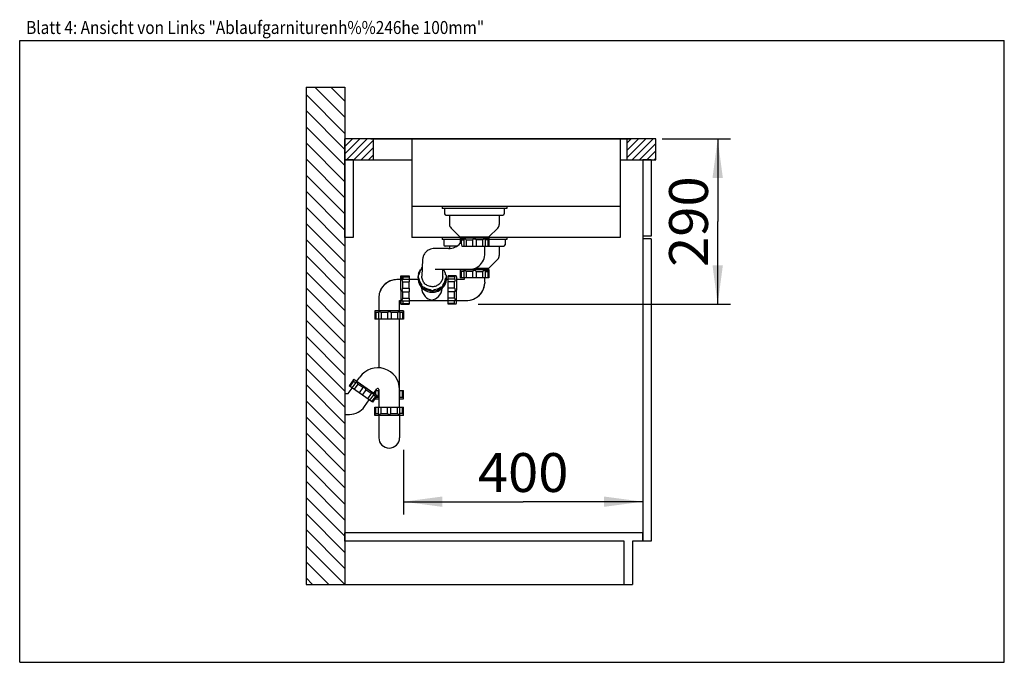
# Model space of a CAD drawing. Units: millimetres. Extents: x 0 to 38, y -82 to 25.
import ezdxf
from ezdxf.enums import TextEntityAlignment as Align

# ---------------------------------------------------------------- set-up
doc = ezdxf.new("R2010")
doc.units = ezdxf.units.MM
doc.header["$LTSCALE"] = 2.09
doc.layers.get('0').update_dxf_attribs({"linetype": 'CONTINUOUS'})
for name, color, linetype in [('ABLAUFGARNITUR', 7, 'CONTINUOUS'), ('ARBEITSPLATTE', 7, 'CONTINUOUS'), ('RUECKWAND', 7, 'CONTINUOUS'), ('SPUELE', 7, 'CONTINUOUS'), ('UNTERSCHRANK', 7, 'CONTINUOUS'), ('UNTERSCHRANK-TUERE', 7, 'CONTINUOUS')]:
    doc.layers.add(name, color=color, linetype=linetype)
doc.styles.get("Standard").update_dxf_attribs({"font": 'arial.ttf'})
doc.dimstyles.new('DIMSTYLE_1', dxfattribs={"dimtxt": 1.5, "dimasz": 1.5, "dimexe": 0.18, "dimexo": 0.0625, "dimgap": 0.09, "dimtad": 1, "dimlfac": 50, "dimdsep": 46, "dimtxsty": 'Standard', "dimblk": '_FILLED', "dimblk1": '_FILLED', "dimblk2": '_FILLED', "dimcen": 0.09, "dimclrt": 5, "dimadec": 0, "dimazin": 0, "dimtp": 0.8, "dimtm": 0.8, "dimtfac": 1, "dimtofl": 0, "dimtmove": 0, "dimatfit": 3, "dimldrblk": '_FILLED', "dimfxl": 0, "dimtolj": 1, "dimarcsym": 0})
doc.dimstyles.new('DIMSTYLE_2', dxfattribs={"dimtxt": 1.5, "dimasz": 1.5, "dimexe": 0.18, "dimexo": 0.0625, "dimgap": 0.09, "dimtad": 1, "dimdec": 0, "dimlfac": 50, "dimdsep": 46, "dimtxsty": 'Standard', "dimblk": '_FILLED', "dimblk1": '_FILLED', "dimblk2": '_FILLED', "dimcen": 0.09, "dimclrt": 5, "dimadec": 0, "dimazin": 0, "dimtp": 0.5, "dimtm": 0.5, "dimtfac": 1, "dimtdec": 0, "dimtofl": 0, "dimtmove": 0, "dimatfit": 3, "dimldrblk": '_FILLED', "dimfxl": 0, "dimtolj": 1, "dimarcsym": 0})

# ---------------------------------------------------------------- blocks, each defined once
blk = doc.blocks.new('_FILLED')
at = {"color": 0, "linetype": 'ByBlock'}
blk.add_solid([(0, 0), (-1, 0.133), (-1, -0.133)], dxfattribs=at)
blk = doc.blocks.new('*D1')
at = {"color": 2, "linetype": 'Continuous'}
for p, q in [((14.81, 8.2), (14.81, 5.7)), ((24.05, 6.6), (24.05, 5.7)), ((14.81, 6.2), (19.43, 6.2)), ((24.05, 6.2), (19.43, 6.2))]:
    blk.add_line(p, q, dxfattribs=at)
at = {"color": 2, "linetype": 'Continuous', "xscale": 1.5, "yscale": 1.5, "zscale": 1.5, "rotation": 180}
blk.add_blockref('_FILLED', (14.81, 6.2), dxfattribs=at)
at = {"color": 2, "linetype": 'Continuous', "xscale": 1.5, "yscale": 1.5, "zscale": 1.5}
blk.add_blockref('_FILLED', (24.05, 6.2), dxfattribs=at)
at = {"color": 5, "linetype": 'Continuous', "width": 1.00001}
blk.add_text('400', height=1.5, dxfattribs=at).set_placement((17.682, 6.575), (21.178, 6.575), align=Align.FIT)
blk = doc.blocks.new('*D2')
at = {"color": 2, "linetype": 'Continuous'}
for p, q in [((24.8, 20.2), (27.438, 20.2)), ((26.938, 20.2), (26.938, 17.01)), ((26.938, 13.82), (26.938, 17.01)), ((17.7, 13.82), (27.438, 13.82))]:
    blk.add_line(p, q, dxfattribs=at)
at = {"color": 2, "linetype": 'Continuous', "xscale": 1.5, "yscale": 1.5, "zscale": 1.5}
for p, rotation in [((26.938, 20.2), 90), ((26.938, 13.82), 270)]:
    blk.add_blockref('_FILLED', p, dxfattribs=dict(at, rotation=rotation))
at = {"color": 5, "linetype": 'Continuous', "width": 1.00001}
blk.add_text('290', height=1.5, rotation=90, dxfattribs=at).set_placement((26.563, 15.262), (26.563, 18.758), align=Align.FIT)

msp = doc.modelspace()

# ---------------------------------------------------------------- hatches: boundary and pattern name
at = {"linetype": 'Continuous'}
h = msp.add_hatch(dxfattribs=at)
h.set_pattern_fill('B', color=2, scale=0.439817, angle=135, style=0, pattern_type=0)
h.set_pattern_definition([(135, (0, 0), (-0.3109976, -0.3109976), [])])
edge = h.paths.add_edge_path()
edge.add_line((12.55, 22.2), (12.55, 3))
edge.add_line((11.05, 3), (12.55, 3))
edge.add_line((11.05, 22.2), (11.05, 3))
edge.add_line((11.05, 22.2), (12.55, 22.2))
h = msp.add_hatch(dxfattribs=at)
h.set_pattern_fill('DEFAULT__1', color=2, scale=0.2, angle=45, style=0, pattern_type=0)
h.set_pattern_definition([(45, (0, 0), (-0.1414214, 0.1414214), [])])
edge = h.paths.add_edge_path()
edge.add_line((24.55, 20.2), (23.45, 20.2))
edge.add_line((24.55, 19.4), (24.55, 20.2))
edge.add_line((24.55, 19.4), (23.45, 19.4))
edge.add_line((23.45, 19.4), (23.45, 20.2))
edge = h.paths.add_edge_path()
edge.add_line((13.65, 20.2), (12.55, 20.2))
edge.add_line((13.65, 19.4), (13.65, 20.2))
edge.add_line((13.65, 19.4), (12.55, 19.4))
edge.add_line((12.55, 19.4), (12.55, 20.2))

# ---------------------------------------------------------------- linework, layer by layer
at = {"color": 7, "linetype": 'Continuous'}
for p, q in [((0, 0), (0, 24)), ((0, 24), (38, 24)), ((38, 0), (38, 24)), ((0, 0), (38, 0))]:
    msp.add_line(p, q, dxfattribs=at)
at = {"layer": 'ABLAUFGARNITUR', "color": 7, "linetype": 'Continuous'}
for p, q in [((16.4, 17.52), (16.4, 17.31)), ((18.7, 17.52), (18.7, 17.31)), ((16.45, 17.26), (18.64995, 17.26)), ((16.59, 17.26), (16.59, 16.90284)), ((18.51, 17.26), (18.51, 16.90284)), ((16.64858, 16.76142), (16.99, 16.42)), ((18.45142, 16.76142), (18.11, 16.42)), ((16.99004, 16.42), (18.10996, 16.42)), ((17, 16.38), (17, 16.17301)), ((17.16109, 16.34), (17, 16.34)), ((17.00004, 16.38), (18.09996, 16.38)), ((18.1, 16.34), (17.93891, 16.34)), ((17.95, 16.38), (17.95, 16.42)), ((18.1, 16.38), (18.1, 16.06)), ((16.55003, 15.97), (15.99123, 15.97)), ((16.37, 16.32), (16.37, 16.11)), ((16.86507, 16.06), (16.42, 16.06)), ((16.59, 16.06), (16.59, 15.9717)), ((17.03473, 16.31), (17.03473, 16.18698)), ((17.03473, 16.31), (17.13615, 16.31)), ((17.06777, 16.06), (18.68, 16.06)), ((17.13534, 16.31716), (17.13534, 16.06)), ((17.23515, 16.31), (17.23515, 16.06)), ((17.23515, 16.31), (17.48, 16.31)), ((17.48, 16.31), (17.48, 16.06)), ((17.62, 16.31), (17.62, 16.06)), ((17.86485, 16.31), (17.62, 16.31)), ((17.86485, 16.31), (17.86485, 16.06)), ((17.95, 15.76999), (17.95, 16.06)), ((18.06527, 16.31), (17.96385, 16.31)), ((17.96466, 16.31716), (17.96466, 16.06)), ((18.06527, 16.31), (18.06527, 16.06)), ((18.51, 16.06), (18.51, 15.70284)), ((18.73, 16.32), (18.73, 16.11)), ((15.50943, 15.21247), (15.51014, 15.19726)), ((15.54879, 15.54385), (15.52477, 14.90417)), ((17.58725, 15.22), (18.10996, 15.22)), ((17.95, 15.16), (17.95, 15.22)), ((18.45142, 15.56142), (18.11, 15.22)), ((14.70999, 14.92), (15.02998, 14.92)), ((14.75002, 14.91998), (14.74998, 14.92)), ((14.78054, 14.88527), (15.03053, 14.88527)), ((15.3724, 14.8347), (15.37234, 14.83148)), ((15.3724, 14.83486), (15.37457, 14.89246)), ((15.40742, 14.76916), (15.40935, 14.82066)), ((15.5245, 14.88916), (15.52481, 14.90417)), ((16.03245, 15.17), (17.35001, 15.17)), ((16.32421, 14.87416), (16.33532, 15.17)), ((16.43792, 14.76916), (16.43986, 14.82066)), ((16.47225, 14.82826), (16.47441, 14.88586)), ((16.85002, 14.92), (16.53003, 14.92)), ((16.78058, 14.88527), (16.53059, 14.88527)), ((16.80999, 14.91998), (16.81002, 14.92)), ((17, 15.16), (17, 14.84)), ((17.00004, 15.16), (18.09996, 15.16)), ((18.09996, 14.84), (17.00004, 14.84)), ((17.03473, 15.09), (17.03473, 14.84)), ((17.13615, 15.09), (17.03473, 15.09)), ((17.13534, 15.09716), (17.13534, 14.84)), ((17.15, 15.17), (17.15, 15.16)), ((17.15, 14.84), (17.15, 14.76999)), ((17.23515, 15.09), (17.23515, 14.84)), ((17.48, 15.09), (17.23515, 15.09)), ((17.48, 15.09), (17.48, 14.84)), ((17.62, 15.09), (17.62, 14.84)), ((17.62, 15.09), (17.86485, 15.09)), ((17.86485, 15.09), (17.86485, 14.84)), ((18.1, 15.12), (17.93891, 15.12)), ((17.95, 14.66999), (17.95, 14.84)), ((17.96385, 15.09), (18.06527, 15.09)), ((17.96466, 15.09716), (17.96466, 14.84)), ((18.06527, 15.09), (18.06527, 14.84)), ((18.1, 15.16), (18.1, 14.84)), ((14.712, 14.77), (14.55999, 14.77)), ((14.77541, 14.78466), (15.03256, 14.78466)), ((14.78325, 14.68485), (15.03325, 14.68485)), ((14.78406, 14.44), (15.03405, 14.44)), ((15.37542, 14.77), (15.03294, 14.77)), ((15.50839, 14.46735), (15.50811, 14.45241)), ((15.50845, 14.46951), (15.50837, 14.46735)), ((15.50847, 14.52016), (15.51044, 14.57272)), ((15.51117, 14.58106), (15.51048, 14.57248)), ((15.60839, 14.43269), (15.61032, 14.48419)), ((16.23807, 14.43269), (16.24001, 14.48419)), ((16.3376, 14.51273), (16.33823, 14.52951)), ((16.33956, 14.56586), (16.33884, 14.58106)), ((16.53003, 14.77), (16.46902, 14.77)), ((16.53262, 14.78461), (16.53252, 14.78385)), ((16.78977, 14.78466), (16.53261, 14.78466)), ((16.78329, 14.68485), (16.5333, 14.68485)), ((16.7841, 14.44), (16.5341, 14.44)), ((17.15001, 14.77), (16.853, 14.77)), ((17.94999, 14.66999), (17.9492, 14.6367)), ((13.86, 14.07001), (13.86, 13.57)), ((13.90285, 14.31103), (13.89362, 14.28421)), ((14.78406, 14.3), (15.03405, 14.3)), ((15.8534, 14.33344), (15.85533, 14.38495)), ((15.99339, 14.33344), (15.99533, 14.38495)), ((16.7841, 14.3), (16.5341, 14.3)), ((14.65999, 13.97), (14.712, 13.97)), ((14.66, 13.57), (14.66, 13.97001)), ((14.70999, 13.82), (15.02998, 13.82)), ((14.7754, 13.95534), (15.03256, 13.95534)), ((14.78054, 13.85473), (15.03053, 13.85473)), ((14.78325, 14.05515), (15.03325, 14.05515)), ((15.03294, 13.97), (16.53003, 13.97)), ((16.52707, 13.96989), (16.52729, 13.95771)), ((16.53006, 13.97001), (16.53003, 13.97001)), ((16.85002, 13.82), (16.53003, 13.82)), ((16.78058, 13.85473), (16.53059, 13.85473)), ((16.53252, 13.95615), (16.53262, 13.95539)), ((16.78977, 13.95534), (16.53261, 13.95534)), ((16.78329, 14.05515), (16.5333, 14.05515)), ((16.80999, 13.82002), (16.81002, 13.82)), ((16.853, 13.97), (17.25001, 13.97)), ((13.71, 13.57), (13.71001, 13.25)), ((13.71, 13.53), (13.71002, 13.53)), ((13.71002, 13.53), (13.71001, 13.53)), ((14.80999, 13.57), (13.71002, 13.57)), ((13.7453, 13.5), (13.7453, 13.25)), ((13.84866, 13.5), (13.7453, 13.5)), ((13.84794, 13.50675), (13.84794, 13.25)), ((13.94843, 13.5), (13.94843, 13.25)), ((14.19407, 13.5), (13.94843, 13.5)), ((14.19407, 13.5), (14.19407, 13.25)), ((14.33407, 13.5), (14.33407, 13.25)), ((14.57811, 13.5), (14.33407, 13.5)), ((14.57811, 13.5), (14.57811, 13.25)), ((14.7758, 13.5), (14.67632, 13.5)), ((14.67723, 13.50758), (14.67723, 13.25)), ((14.7758, 13.5), (14.7758, 13.25)), ((14.81, 13.57), (14.80999, 13.25)), ((14.80995, 13.25), (13.71005, 13.25)), ((13.86, 13.25), (13.86, 11.36789)), ((14.66, 9.85), (14.66, 13.25)), ((12.89432, 10.93401), (12.71078, 10.67188)), ((13.61182, 10.04097), (12.71081, 10.67186)), ((12.88263, 10.85675), (12.73923, 10.65196)), ((12.96915, 10.80491), (12.82165, 10.59425)), ((12.88263, 10.85675), (12.9657, 10.79858)), ((12.89432, 10.93401), (13.79539, 10.30308)), ((13.0468, 10.74179), (12.9034, 10.53701)), ((13.0172, 10.84797), (13.13191, 11.0118)), ((13.24737, 10.60135), (13.0468, 10.74179)), ((12.55, 10.37), (12.55, 9.57)), ((12.55, 10.37), (12.68252, 10.37)), ((12.68252, 10.37), (12.83365, 10.58585)), ((13.24737, 10.60135), (13.10397, 10.39656)), ((13.36205, 10.52105), (13.21865, 10.31626)), ((13.56262, 10.38061), (13.36205, 10.52105)), ((13.56262, 10.38061), (13.41922, 10.17582)), ((13.64848, 10.32923), (13.50098, 10.11858)), ((13.72679, 10.26566), (13.5834, 10.06087)), ((13.79539, 10.30308), (13.61185, 10.04095)), ((13.72679, 10.26566), (13.64371, 10.32383)), ((13.67252, 10.38911), (13.78723, 10.55294)), ((13.71001, 10.36286), (13.71001, 10.44266)), ((13.7453, 10.33815), (13.7453, 10.49)), ((13.7453, 10.49), (13.86, 10.49)), ((13.84794, 10.23326), (13.84794, 10.49)), ((13.86, 10.53), (13.86, 9.85)), ((14.66, 10.49), (14.80995, 10.49)), ((14.67723, 10.23242), (14.67723, 10.49)), ((14.7758, 10.24), (14.7758, 10.49)), ((14.81, 10.17), (14.80999, 10.49)), ((13.30798, 9.8685), (13.48897, 10.12698)), ((13.71, 10.17), (13.71, 10.18112)), ((13.71002, 10.17), (13.86, 10.17)), ((13.75123, 10.24), (13.84866, 10.24)), ((14.66, 10.17), (14.80999, 10.17)), ((14.67632, 10.24), (14.7758, 10.24)), ((12.55, 9.57), (12.73457, 9.57)), ((13.71, 9.53), (13.71, 9.85)), ((14.81, 9.53), (13.71, 9.53)), ((13.71004, 9.85), (14.80996, 9.85)), ((13.74473, 9.6), (13.74473, 9.85)), ((13.74473, 9.6), (13.84615, 9.6)), ((13.84534, 9.59284), (13.84534, 9.85)), ((13.86, 9.53), (13.86, 8.67)), ((13.94515, 9.6), (13.94515, 9.85)), ((13.94515, 9.6), (14.19, 9.6)), ((14.19, 9.6), (14.19, 9.85)), ((14.33, 9.6), (14.33, 9.85)), ((14.33, 9.6), (14.57485, 9.6)), ((14.57485, 9.6), (14.57485, 9.85)), ((14.66, 9.53), (14.66, 8.67)), ((14.77527, 9.6), (14.67385, 9.6)), ((14.67466, 9.59284), (14.67466, 9.85)), ((14.77527, 9.6), (14.77527, 9.85)), ((14.81, 9.53), (14.81, 9.85))]:
    msp.add_line(p, q, dxfattribs=at)
for points in [[(15.99122, 15.97), (15.95147, 15.96809), (15.90072, 15.96011), (15.84998, 15.94574), (15.80226, 15.92589), (15.76071, 15.90293), (15.724, 15.87745), (15.6914, 15.84987), (15.66323, 15.82123), (15.63935, 15.79241), (15.619, 15.76345), (15.6016, 15.73413), (15.5871, 15.70488), (15.57514, 15.67558), (15.56553, 15.64646), (15.5582, 15.61773), (15.55306, 15.58944), (15.54992, 15.56131), (15.54888, 15.54398)], [(17.34998, 15.17003), (17.41753, 15.17385), (17.48551, 15.18554), (17.5517, 15.20495), (17.61522, 15.23184), (17.67524, 15.26583), (17.73096, 15.30649), (17.78164, 15.35327), (17.82662, 15.40557), (17.8653, 15.46267), (17.89717, 15.52384), (17.92181, 15.58826), (17.93889, 15.65508), (17.94819, 15.72341), (17.95, 15.76999)], [(14.55998, 14.76999), (14.50961, 14.76818), (14.43721, 14.75914), (14.36615, 14.74261), (14.29718, 14.71878), (14.23108, 14.68789), (14.16854, 14.65029), (14.11026, 14.60638), (14.05687, 14.55665), (14.00894, 14.50162), (13.967, 14.4419), (13.93151, 14.37814), (13.90285, 14.31103)], [(17.25002, 13.97005), (17.30102, 13.97192), (17.37185, 13.98074), (17.44141, 13.99673), (17.50898, 14.01972), (17.57386, 14.04947), (17.63537, 14.08567), (17.69287, 14.12794), (17.74577, 14.17586), (17.79351, 14.2289), (17.83561, 14.28654), (17.87161, 14.34816), (17.90116, 14.41312), (17.92393, 14.48076), (17.9397, 14.55036), (17.94829, 14.62121), (17.9492, 14.6367)]]:
    msp.add_lwpolyline(points, dxfattribs=at)
for centre, radius, start, end in [((16.45, 17.31), 0.05, 180, 270), ((18.65, 17.31), 0.05, 270, 360), ((16.79, 16.90284), 0.2, 180, 225), ((18.31, 16.90284), 0.2, 315, 360), ((15.93533, 15.07226), 1.6555, 48.387617, 49.976074), ((16.54979, 16.57006), 0.60023, 341.536257, 345.522144), ((16.42, 16.11), 0.05, 180, 270), ((16.55001, 16.57001), 0.60001, 270.001485, 318.600568), ((19.17382, 15.06166), 1.6695, 130.030585, 131.605724), ((18.68, 16.11), 0.05, 270, 360), ((18.31, 15.70284), 0.2, 315, 360), ((15.89603, 14.83235), 0.52369, 179.72521, 180.095307), ((15.45278, 14.83161), 0.08044, 180.092857, 188.859435), ((15.89701, 14.83234), 0.52466, 178.731232, 179.725021), ((15.89817, 14.83232), 0.52583, 177.842696, 178.731286), ((15.89922, 14.83228), 0.52688, 176.633976, 177.842611), ((15.89872, 14.83249), 0.52636, 168.606385, 170.488768), ((15.90033, 14.83211), 0.52801, 162.861335, 168.600218), ((15.90653, 14.88898), 0.50212, 145.893723, 172.138383), ((15.90828, 14.89125), 0.5039, 188.052336, 217.993274), ((15.9111, 14.88622), 0.50745, 142.19788, 145.925332), ((15.94243, 14.88929), 0.50214, 322.133095, 352.14471), ((15.9353, 14.8837), 0.51023, 33.950493, 34.160299), ((15.94077, 14.88703), 0.50383, 8.058323, 33.983731), ((16.39096, 14.83132), 0.08134, 351.531657, 357.853909), ((15.93533, 13.85226), 1.6555, 48.387617, 49.976074), ((19.17382, 13.84166), 1.6695, 130.030585, 131.605724), ((14.56001, 14.07001), 0.69997, 90.00474, 160.715358), ((-38.68743, 14.38737), 53.47151, 0.056394, 0.318759), ((-32.91507, 14.40545), 47.94913, 0.041286, 0.333867), ((15.89739, 14.8239), 0.52535, 186.20607, 187.166783), ((15.90451, 14.8253), 0.53258, 187.220534, 216.943847), ((15.9063, 14.8398), 0.50386, 188.059008, 214.080269), ((15.9106, 14.82914), 0.53975, 216.881261, 217.631205), ((15.91303, 14.83106), 0.54285, 217.634711, 221.957421), ((15.91147, 14.84293), 0.5099, 214.04631, 217.920944), ((15.91436, 14.83224), 0.54463, 221.955343, 222.20709), ((15.91531, 14.83314), 0.54594, 222.210371, 229.116135), ((15.92658, 14.90566), 0.52523, 277.520438, 306.635918), ((15.93125, 14.83058), 0.54323, 310.965695, 317.894376), ((16.2588, 14.50508), 0.07582, 305.488194, 314.40196), ((15.93321, 14.82878), 0.54056, 317.89606, 321.931596), ((15.93593, 14.84061), 0.50747, 322.472412, 325.717241), ((15.93563, 14.84082), 0.50784, 325.716753, 327.069029), ((15.93562, 14.82687), 0.53749, 321.934131, 323.319026), ((15.94082, 14.83774), 0.50181, 327.041936, 352.145286), ((15.94131, 14.82325), 0.53076, 323.264737, 352.977684), ((16.40548, 14.8266), 0.06597, 299.461282, 310.671278), ((17.72101, 14.75635), 1.19402, 179.00319, 179.339792), ((16.50859, 14.78277), 0.01898, 3.25572, 4.219179), ((-36.93755, 14.38737), 53.47169, 0.056395, 0.318758), ((-31.16493, 14.40545), 47.94904, 0.041286, 0.333868), ((17.25003, 14.67002), 0.69996, 270.000917, 357.271081), ((14.56416, 14.06937), 0.70411, 162.234568, 179.947818), ((14.56051, 14.06984), 0.7005, 160.71485, 162.179893), ((-38.68743, 14.35263), 53.47151, 359.681241, 359.943606), ((-38.43752, 14.35263), 53.47159, 359.681241, 359.943605), ((15.91649, 14.83459), 0.54781, 229.122275, 232.528783), ((15.92238, 14.84351), 0.55847, 232.605403, 270.054007), ((15.92465, 14.85416), 0.52523, 277.520446, 306.63591), ((15.93009, 14.832), 0.54506, 307.632386, 310.959655), ((-31.41519, 14.33455), 47.94931, 359.666133, 359.958714), ((-31.15635, 14.33452), 47.94046, 359.666106, 359.958741), ((16.50859, 13.95723), 0.01898, 355.780821, 356.74428), ((13.82, 10.53), 0.84, 0, 145), ((11.27211, 10.47344), 1.6555, 13.387617, 14.976074), ((13.91884, 8.60724), 1.6695, 95.030585, 96.605724), ((13.82, 10.53), 0.04, 0, 145), ((12.73457, 10.27), 0.69999, 269.999877, 325.000123), ((12.63618, 10.84834), 1.6695, 310.030585, 311.605724), ((15.87467, 10.83774), 1.6555, 228.387617, 229.976074), ((14.26, 8.67), 0.4, 180, 360)]:
    msp.add_arc(centre, radius, start, end, dxfattribs=at)
for points, knots in [([(17.16109, 16.34), (17.15425, 16.34), (17.13992, 16.33749), (17.13536, 16.32369), (17.13535, 16.31802)], [0, 0, 0, 0, 0.54697224, 1, 1, 1, 1]), ([(17.23515, 16.31), (17.22338, 16.31841), (17.20007, 16.3319), (17.17352, 16.34), (17.16109, 16.34)], [0, 0, 0, 0, 0.53778634, 1, 1, 1, 1]), ([(17.55, 16.34), (17.536, 16.34), (17.50964, 16.33483), (17.48778, 16.3191), (17.48, 16.31)], [0, 0, 0, 0, 0.53899102, 1, 1, 1, 1]), ([(17.62, 16.31), (17.61222, 16.3191), (17.59036, 16.33483), (17.564, 16.34), (17.55, 16.34)], [0, 0, 0, 0, 0.46102745, 1, 1, 1, 1]), ([(17.93891, 16.34), (17.92648, 16.34), (17.89993, 16.3319), (17.87662, 16.31841), (17.86485, 16.31)], [0, 0, 0, 0, 0.46223008, 1, 1, 1, 1]), ([(17.96465, 16.31802), (17.96464, 16.32369), (17.96008, 16.33749), (17.94575, 16.34), (17.93891, 16.34)], [0, 0, 0, 0, 0.45306773, 1, 1, 1, 1]), ([(17.00009, 16.17322), (17.00081, 16.17399), (17.00485, 16.17396), (17.01171, 16.17588), (17.02278, 16.17953), (17.03053, 16.18411), (17.03473, 16.18698)], [0, 0, 0, 0, 0.08477282, 0.283541, 0.59339012, 1, 1, 1, 1]), ([(17.03473, 16.18698), (17.03667, 16.17786), (17.04635, 16.1352), (17.05799, 16.093), (17.06777, 16.06)], [0, 0, 0, 0, 0.21306303, 1, 1, 1, 1]), ([(15.53839, 15.2729), (15.52981, 15.26534), (15.51551, 15.24668), (15.50986, 15.22383), (15.50939, 15.21247)], [0, 0, 0, 0, 0.5012682, 1, 1, 1, 1]), ([(14.70999, 14.92), (14.70977, 14.92), (14.70982, 14.91874), (14.70946, 14.91731), (14.70937, 14.91402), (14.70902, 14.90768), (14.70873, 14.8965), (14.70833, 14.87977), (14.70798, 14.85844), (14.70747, 14.82155), (14.70719, 14.79177), (14.70701, 14.77057)], [0, 0, 0, 0, 0.00430916, 0.01664059, 0.03711012, 0.06569311, 0.14685685, 0.25941279, 0.40244515, 0.57458317, 1, 1, 1, 1]), ([(14.70999, 14.845), (14.70958, 14.845), (14.70995, 14.84249), (14.70919, 14.83979), (14.70925, 14.83339), (14.70887, 14.82536), (14.70867, 14.81476), (14.7083, 14.79637), (14.7081, 14.78143), (14.70797, 14.77077)], [0, 0, 0, 0, 0.01647201, 0.06464317, 0.14442433, 0.25554632, 0.39751757, 0.56950128, 1, 1, 1, 1]), ([(14.71433, 14.37), (14.71433, 14.40576), (14.71428, 14.47592), (14.71404, 14.57777), (14.71365, 14.67165), (14.7132, 14.74321), (14.71277, 14.79379), (14.71243, 14.82584), (14.71207, 14.85349), (14.7117, 14.87652), (14.71129, 14.89459), (14.711, 14.90667), (14.71062, 14.91353), (14.71054, 14.91709), (14.71015, 14.91863), (14.71022, 14.92), (14.70999, 14.92)], [0, 0, 0, 0, 0.19502804, 0.38264963, 0.55548533, 0.70701433, 0.77290994, 0.83136781, 0.88180933, 0.92377471, 0.95683495, 0.98068792, 0.98909177, 0.99511165, 0.99873732, 1, 1, 1, 1]), ([(14.75306, 14.75891), (14.75288, 14.78151), (14.75261, 14.81331), (14.75206, 14.85275), (14.75177, 14.87574), (14.75117, 14.89377), (14.7513, 14.9073), (14.75001, 14.91491), (14.75074, 14.91926), (14.75002, 14.91998)], [0, 0, 0, 0, 0.42074975, 0.59196406, 0.73477602, 0.84788022, 0.93026037, 0.98107932, 1, 1, 1, 1]), ([(14.75011, 14.91989), (14.75356, 14.91642), (14.76321, 14.90442), (14.77356, 14.89307), (14.78054, 14.88527)], [0, 0, 0, 0, 0.31859012, 1, 1, 1, 1]), ([(14.78054, 14.88527), (14.78121, 14.87367), (14.78171, 14.83984), (14.78224, 14.80604), (14.78247, 14.78385)], [0, 0, 0, 0, 0.34367873, 1, 1, 1, 1]), ([(15.02998, 14.91999), (15.03017, 14.91999), (15.02988, 14.91876), (15.03028, 14.91747), (15.03017, 14.91437), (15.03038, 14.90856), (15.03041, 14.89861), (15.0305, 14.89012), (15.03053, 14.88527)], [0, 0, 0, 0, 0.01680207, 0.06677248, 0.14945871, 0.26365592, 0.58100059, 1, 1, 1, 1]), ([(15.03053, 14.88527), (15.0312, 14.87367), (15.0317, 14.83984), (15.03223, 14.80604), (15.03246, 14.78385)], [0, 0, 0, 0, 0.34367598, 1, 1, 1, 1]), ([(15.37457, 14.8925), (15.37406, 14.87886), (15.37989, 14.85079), (15.3983, 14.82887), (15.40935, 14.82066)], [0, 0, 0, 0, 0.49784316, 1, 1, 1, 1]), ([(15.40913, 14.95766), (15.39897, 14.9501), (15.38182, 14.93035), (15.37505, 14.90505), (15.37457, 14.8925)], [0, 0, 0, 0, 0.50189737, 1, 1, 1, 1]), ([(16.32421, 14.87416), (16.32231, 14.82385), (16.29804, 14.7226), (16.20602, 14.59689), (16.07246, 14.51462), (15.91726, 14.48793), (15.76313, 14.52045), (15.63265, 14.60767), (15.54524, 14.73672), (15.52459, 14.83881), (15.5245, 14.88916)], [0, 0, 0, 0, 0.12374696, 0.24818901, 0.37366053, 0.49987365, 0.62612506, 0.75169188, 0.87622879, 1, 1, 1, 1]), ([(16.47441, 14.88583), (16.47492, 14.89946), (16.46909, 14.92754), (16.45068, 14.94946), (16.43963, 14.95766)], [0, 0, 0, 0, 0.49784316, 1, 1, 1, 1]), ([(16.43986, 14.82066), (16.45001, 14.82822), (16.46716, 14.84797), (16.47393, 14.87328), (16.47441, 14.88583)], [0, 0, 0, 0, 0.50189737, 1, 1, 1, 1]), ([(16.52948, 14.88527), (16.5288, 14.87367), (16.52831, 14.83984), (16.52777, 14.80604), (16.52754, 14.78385)], [0, 0, 0, 0, 0.34367891, 1, 1, 1, 1]), ([(16.53059, 14.88527), (16.53056, 14.89012), (16.53047, 14.89861), (16.53044, 14.90856), (16.53022, 14.91437), (16.53034, 14.91747), (16.52994, 14.91876), (16.53023, 14.91999), (16.53003, 14.91999)], [0, 0, 0, 0, 0.41899941, 0.73634408, 0.85054129, 0.93322752, 0.98319793, 1, 1, 1, 1]), ([(16.53252, 14.78385), (16.53229, 14.80604), (16.53175, 14.83984), (16.53126, 14.87367), (16.53059, 14.88527)], [0, 0, 0, 0, 0.65632256, 1, 1, 1, 1]), ([(16.78058, 14.88527), (16.7845, 14.88972), (16.79153, 14.89781), (16.79993, 14.90757), (16.80482, 14.91362), (16.80798, 14.91711), (16.80856, 14.9185), (16.81031, 14.92), (16.81002, 14.92)], [0, 0, 0, 0, 0.3909088, 0.71090797, 0.8335519, 0.92501566, 0.98138976, 1, 1, 1, 1]), ([(16.78058, 14.88527), (16.78125, 14.87367), (16.78175, 14.83984), (16.78228, 14.80604), (16.78251, 14.78385)], [0, 0, 0, 0, 0.3436787, 1, 1, 1, 1]), ([(16.85002, 14.92), (16.85025, 14.92), (16.85019, 14.91863), (16.85058, 14.91709), (16.85066, 14.91353), (16.85103, 14.90667), (16.85133, 14.89459), (16.85174, 14.87652), (16.85211, 14.85349), (16.85247, 14.82584), (16.8528, 14.79379), (16.85324, 14.74321), (16.85369, 14.67165), (16.85408, 14.57777), (16.85432, 14.47592), (16.85437, 14.40576), (16.85437, 14.37)], [0, 0, 0, 0, 0.00126268, 0.00488835, 0.01090823, 0.01931208, 0.04316505, 0.07622529, 0.11819067, 0.16863219, 0.22709006, 0.29298567, 0.44451467, 0.61735037, 0.80497196, 1, 1, 1, 1]), ([(17.16109, 15.12), (17.15425, 15.12), (17.13992, 15.11749), (17.13536, 15.10369), (17.13535, 15.09802)], [0, 0, 0, 0, 0.54697224, 1, 1, 1, 1]), ([(17.23515, 15.09), (17.22338, 15.09841), (17.20007, 15.1119), (17.17352, 15.12), (17.16109, 15.12)], [0, 0, 0, 0, 0.53778634, 1, 1, 1, 1]), ([(17.55, 15.12), (17.536, 15.12), (17.50964, 15.11483), (17.48778, 15.0991), (17.48, 15.09)], [0, 0, 0, 0, 0.53899102, 1, 1, 1, 1]), ([(17.62, 15.09), (17.61222, 15.0991), (17.59036, 15.11483), (17.564, 15.12), (17.55, 15.12)], [0, 0, 0, 0, 0.46102745, 1, 1, 1, 1]), ([(17.93891, 15.12), (17.92648, 15.12), (17.89993, 15.1119), (17.87662, 15.09841), (17.86485, 15.09)], [0, 0, 0, 0, 0.46223008, 1, 1, 1, 1]), ([(17.96465, 15.09802), (17.96464, 15.10369), (17.96008, 15.11749), (17.94575, 15.12), (17.93891, 15.12)], [0, 0, 0, 0, 0.45306773, 1, 1, 1, 1]), ([(14.77455, 14.78465), (14.76896, 14.78464), (14.75528, 14.78), (14.753, 14.76573), (14.75306, 14.75891)], [0, 0, 0, 0, 0.45042589, 1, 1, 1, 1]), ([(14.75306, 14.75891), (14.75316, 14.74646), (14.76135, 14.71995), (14.77485, 14.69663), (14.78325, 14.68485)], [0, 0, 0, 0, 0.46243182, 1, 1, 1, 1]), ([(14.78406, 14.44), (14.77502, 14.4322), (14.75944, 14.4103), (14.75433, 14.384), (14.75433, 14.37)], [0, 0, 0, 0, 0.46032691, 1, 1, 1, 1]), ([(15.03256, 14.78465), (15.03272, 14.78457), (15.03251, 14.78366), (15.03282, 14.78236), (15.03275, 14.77976), (15.03293, 14.77468), (15.03297, 14.76607), (15.0331, 14.75357), (15.03317, 14.73848), (15.03325, 14.71529), (15.03326, 14.6972), (15.03325, 14.68485)], [0, 0, 0, 0, 0.00534181, 0.02051819, 0.0454871, 0.07992064, 0.17544064, 0.3028572, 0.45624672, 0.62887148, 1, 1, 1, 1]), ([(15.03405, 14.44), (15.03416, 14.42969), (15.03439, 14.38302), (15.03443, 14.33635), (15.03405, 14.3)], [0, 0, 0, 0, 0.22095515, 1, 1, 1, 1]), ([(15.3733, 14.81922), (15.375, 14.80833), (15.38279, 14.78813), (15.39892, 14.77388), (15.40742, 14.76916)], [0, 0, 0, 0, 0.53124594, 1, 1, 1, 1]), ([(15.50811, 14.45241), (15.50759, 14.33335), (15.61076, 14.11421), (15.80937, 13.99844), (15.90565, 13.97858)], [0, 0, 0, 0, 0.54771503, 1, 1, 1, 1]), ([(15.51044, 14.57248), (15.51002, 14.56008), (15.51481, 14.53465), (15.53771, 14.50347), (15.57168, 14.48457), (15.59777, 14.48252), (15.61032, 14.48419)], [0, 0, 0, 0, 0.24744322, 0.49639443, 0.74758985, 1, 1, 1, 1]), ([(15.53406, 14.45091), (15.54392, 14.44128), (15.56862, 14.42783), (15.5962, 14.42928), (15.60839, 14.43269)], [0, 0, 0, 0, 0.52119889, 1, 1, 1, 1]), ([(15.61032, 14.48419), (15.66356, 14.4446), (15.74615, 14.40502), (15.83322, 14.38789), (15.85533, 14.38495)], [0, 0, 0, 0, 0.74842746, 1, 1, 1, 1]), ([(16.23807, 14.43269), (16.24845, 14.42976), (16.27154, 14.42781), (16.29333, 14.43657), (16.30282, 14.44335)], [0, 0, 0, 0, 0.48050519, 1, 1, 1, 1]), ([(16.24001, 14.48419), (16.26344, 14.48106), (16.31491, 14.49458), (16.33863, 14.5426), (16.33959, 14.56585)], [0, 0, 0, 0, 0.50390266, 1, 1, 1, 1]), ([(16.32016, 14.4605), (16.32296, 14.46429), (16.33264, 14.48002), (16.33705, 14.4987), (16.33759, 14.51239)], [0, 0, 0, 0, 0.25598061, 1, 1, 1, 1]), ([(16.44847, 14.77656), (16.45069, 14.77847), (16.45954, 14.78716), (16.4658, 14.79841), (16.46867, 14.80742)], [0, 0, 0, 0, 0.23640172, 1, 1, 1, 1]), ([(16.52745, 14.78465), (16.5273, 14.78458), (16.52749, 14.78372), (16.52702, 14.78153), (16.5272, 14.77899), (16.52717, 14.77713)], [0, 0, 0, 0, 0.06691683, 0.25670585, 1, 1, 1, 1]), ([(16.5333, 14.68485), (16.53332, 14.6972), (16.53331, 14.71529), (16.53323, 14.73848), (16.53316, 14.75357), (16.53303, 14.76607), (16.53298, 14.77468), (16.5328, 14.77976), (16.53288, 14.78236), (16.53256, 14.78366), (16.53278, 14.78457), (16.53262, 14.78465)], [0, 0, 0, 0, 0.37112852, 0.54375328, 0.6971428, 0.82455936, 0.92007936, 0.9545129, 0.97948181, 0.99465819, 1, 1, 1, 1]), ([(16.5341, 14.3), (16.53421, 14.31031), (16.53445, 14.35698), (16.53448, 14.40365), (16.5341, 14.44)], [0, 0, 0, 0, 0.22095515, 1, 1, 1, 1]), ([(16.78329, 14.68485), (16.79171, 14.69661), (16.80519, 14.7199), (16.8132, 14.74649), (16.8131, 14.75891)], [0, 0, 0, 0, 0.53798041, 1, 1, 1, 1]), ([(16.81437, 14.37), (16.81437, 14.38401), (16.80913, 14.41042), (16.79326, 14.43223), (16.7841, 14.44)], [0, 0, 0, 0, 0.53829385, 1, 1, 1, 1]), ([(16.8131, 14.75891), (16.81304, 14.76578), (16.81029, 14.78017), (16.79638, 14.78464), (16.79063, 14.78465)], [0, 0, 0, 0, 0.54440762, 1, 1, 1, 1]), ([(14.71433, 14.37), (14.71433, 14.33424), (14.71428, 14.26408), (14.71404, 14.16223), (14.71365, 14.06835), (14.7132, 13.99679), (14.71277, 13.94621), (14.71243, 13.91416), (14.71207, 13.88651), (14.7117, 13.86348), (14.71129, 13.84541), (14.711, 13.83333), (14.71062, 13.82647), (14.71054, 13.82291), (14.71015, 13.82137), (14.71022, 13.82), (14.70999, 13.82)], [0, 0, 0, 0, 0.19502804, 0.38264963, 0.55548533, 0.70701433, 0.77290994, 0.83136781, 0.88180933, 0.92377471, 0.95683495, 0.98068792, 0.98909177, 0.99511165, 0.99873732, 1, 1, 1, 1]), ([(14.75433, 14.37), (14.75433, 14.356), (14.75944, 14.3297), (14.77502, 14.3078), (14.78406, 14.3)], [0, 0, 0, 0, 0.53969159, 1, 1, 1, 1]), ([(15.8534, 14.33344), (15.83129, 14.33638), (15.74422, 14.35352), (15.66163, 14.3931), (15.60839, 14.43269)], [0, 0, 0, 0, 0.25157044, 1, 1, 1, 1]), ([(15.8534, 14.33344), (15.86074, 14.32214), (15.88079, 14.30158), (15.90898, 14.29328), (15.92322, 14.29328)], [0, 0, 0, 0, 0.48627505, 1, 1, 1, 1]), ([(15.85533, 14.38495), (15.86348, 14.37447), (15.88508, 14.35704), (15.92537, 14.34792), (15.96566, 14.35703), (15.98721, 14.37447), (15.99533, 14.38495)], [0, 0, 0, 0, 0.2492978, 0.50029359, 0.75110757, 1, 1, 1, 1]), ([(15.90565, 13.97858), (16.00094, 13.99794), (16.19768, 14.10868), (16.3037, 14.32072), (16.30787, 14.43734)], [0, 0, 0, 0, 0.45453175, 1, 1, 1, 1]), ([(15.92291, 14.28503), (15.98371, 14.28503), (16.10585, 14.30495), (16.21499, 14.3634), (16.2629, 14.40034)], [0, 0, 0, 0, 0.50122385, 1, 1, 1, 1]), ([(15.92322, 14.29328), (15.93749, 14.29328), (15.96576, 14.30161), (15.98595, 14.32214), (15.99339, 14.33344)], [0, 0, 0, 0, 0.51320491, 1, 1, 1, 1]), ([(16.7841, 14.3), (16.79326, 14.30777), (16.80913, 14.32958), (16.81437, 14.35599), (16.81437, 14.37)], [0, 0, 0, 0, 0.46172459, 1, 1, 1, 1]), ([(16.85002, 13.82), (16.85025, 13.82), (16.85019, 13.82137), (16.85058, 13.82291), (16.85066, 13.82647), (16.85103, 13.83333), (16.85133, 13.84541), (16.85174, 13.86348), (16.85211, 13.88651), (16.85247, 13.91416), (16.8528, 13.94621), (16.85324, 13.99679), (16.85369, 14.06835), (16.85408, 14.16223), (16.85432, 14.26408), (16.85437, 14.33424), (16.85437, 14.37)], [0, 0, 0, 0, 0.00126268, 0.00488835, 0.01090823, 0.01931208, 0.04316505, 0.07622529, 0.11819067, 0.16863219, 0.22709006, 0.29298567, 0.44451467, 0.61735037, 0.80497196, 1, 1, 1, 1]), ([(14.70999, 13.82), (14.70977, 13.82), (14.70982, 13.82126), (14.70946, 13.82269), (14.70937, 13.82598), (14.70902, 13.83232), (14.70873, 13.8435), (14.70833, 13.86023), (14.70798, 13.88156), (14.70747, 13.91845), (14.70719, 13.94823), (14.70701, 13.96943)], [0, 0, 0, 0, 0.00430916, 0.01664059, 0.03711012, 0.06569311, 0.14685685, 0.25941279, 0.40244515, 0.57458317, 1, 1, 1, 1]), ([(14.70999, 13.895), (14.70958, 13.895), (14.70995, 13.89751), (14.70919, 13.90021), (14.70925, 13.90661), (14.70887, 13.91464), (14.70867, 13.92524), (14.7083, 13.94363), (14.7081, 13.95857), (14.70797, 13.96923)], [0, 0, 0, 0, 0.01647201, 0.06464317, 0.14442433, 0.25554632, 0.39751757, 0.56950128, 1, 1, 1, 1]), ([(14.78054, 13.85473), (14.77355, 13.84693), (14.7632, 13.83558), (14.75356, 13.82357), (14.75011, 13.82011)], [0, 0, 0, 0, 0.68154531, 1, 1, 1, 1]), ([(14.75306, 13.98109), (14.753, 13.97427), (14.75527, 13.96), (14.76896, 13.95536), (14.77455, 13.95535)], [0, 0, 0, 0, 0.54961412, 1, 1, 1, 1]), ([(14.78325, 14.05515), (14.77485, 14.04337), (14.76135, 14.02005), (14.75316, 13.99354), (14.75306, 13.98109)], [0, 0, 0, 0, 0.53758461, 1, 1, 1, 1]), ([(14.78247, 13.95615), (14.78224, 13.93396), (14.78171, 13.90016), (14.78121, 13.86633), (14.78054, 13.85473)], [0, 0, 0, 0, 0.6563213, 1, 1, 1, 1]), ([(15.03053, 13.85473), (15.0305, 13.84988), (15.03041, 13.84139), (15.03038, 13.83144), (15.03017, 13.82563), (15.03028, 13.82253), (15.02988, 13.82124), (15.03017, 13.82001), (15.02998, 13.82001)], [0, 0, 0, 0, 0.41899941, 0.73634408, 0.85054129, 0.93322752, 0.98319793, 1, 1, 1, 1]), ([(15.03246, 13.95615), (15.03223, 13.93396), (15.0317, 13.90016), (15.0312, 13.86633), (15.03053, 13.85473)], [0, 0, 0, 0, 0.65632109, 1, 1, 1, 1]), ([(15.03325, 14.05515), (15.03326, 14.0428), (15.03325, 14.02471), (15.03317, 14.00152), (15.0331, 13.98643), (15.03297, 13.97393), (15.03293, 13.96532), (15.03275, 13.96024), (15.03282, 13.95764), (15.03251, 13.95634), (15.03272, 13.95543), (15.03256, 13.95535)], [0, 0, 0, 0, 0.37112852, 0.54375328, 0.6971428, 0.82455936, 0.92007936, 0.9545129, 0.97948181, 0.99465819, 1, 1, 1, 1]), ([(16.52754, 13.95615), (16.52777, 13.93396), (16.52831, 13.90016), (16.5288, 13.86633), (16.52948, 13.85473)], [0, 0, 0, 0, 0.65632402, 1, 1, 1, 1]), ([(16.53003, 13.82001), (16.53023, 13.82001), (16.52994, 13.82124), (16.53034, 13.82253), (16.53022, 13.82563), (16.53044, 13.83144), (16.53047, 13.84139), (16.53056, 13.84988), (16.53059, 13.85473)], [0, 0, 0, 0, 0.01680207, 0.06677248, 0.14945871, 0.26365592, 0.58100059, 1, 1, 1, 1]), ([(16.53059, 13.85473), (16.53126, 13.86633), (16.53175, 13.90016), (16.53229, 13.93396), (16.53252, 13.95615)], [0, 0, 0, 0, 0.34368036, 1, 1, 1, 1]), ([(16.53262, 13.95535), (16.53278, 13.95543), (16.53256, 13.95634), (16.53288, 13.95764), (16.5328, 13.96024), (16.53298, 13.96532), (16.53303, 13.97393), (16.53316, 13.98643), (16.53323, 14.00152), (16.53331, 14.02471), (16.53332, 14.0428), (16.5333, 14.05515)], [0, 0, 0, 0, 0.00534181, 0.02051819, 0.0454871, 0.07992064, 0.17544064, 0.3028572, 0.45624672, 0.62887148, 1, 1, 1, 1]), ([(16.78058, 13.85473), (16.78125, 13.86633), (16.78175, 13.90016), (16.78228, 13.93396), (16.78251, 13.95615)], [0, 0, 0, 0, 0.3436787, 1, 1, 1, 1]), ([(16.81002, 13.82), (16.81031, 13.82), (16.80856, 13.8215), (16.80798, 13.82289), (16.80482, 13.82638), (16.79993, 13.83243), (16.79153, 13.84219), (16.7845, 13.85028), (16.78058, 13.85473)], [0, 0, 0, 0, 0.01861992, 0.07500547, 0.16646436, 0.28910285, 0.60909554, 1, 1, 1, 1]), ([(16.8131, 13.98109), (16.8132, 13.99351), (16.80519, 14.0201), (16.79171, 14.04339), (16.78329, 14.05515)], [0, 0, 0, 0, 0.46203599, 1, 1, 1, 1]), ([(16.79062, 13.95535), (16.79637, 13.95536), (16.81029, 13.95983), (16.81304, 13.97422), (16.8131, 13.98109)], [0, 0, 0, 0, 0.45563229, 1, 1, 1, 1]), ([(13.7453, 13.5), (13.74082, 13.50396), (13.7326, 13.5111), (13.72288, 13.51947), (13.71653, 13.52465), (13.71334, 13.52754), (13.71117, 13.52883), (13.71034, 13.53), (13.71002, 13.53)], [0, 0, 0, 0, 0.38737835, 0.70591355, 0.82875651, 0.92111573, 0.9791023, 1, 1, 1, 1]), ([(13.87418, 13.53), (13.8672, 13.53), (13.8526, 13.52742), (13.84796, 13.51336), (13.84794, 13.50759)], [0, 0, 0, 0, 0.54714184, 1, 1, 1, 1]), ([(13.94843, 13.5), (13.93666, 13.50842), (13.91329, 13.52194), (13.88667, 13.53), (13.87418, 13.53)], [0, 0, 0, 0, 0.53679186, 1, 1, 1, 1]), ([(14.26435, 13.53), (14.25032, 13.53), (14.22389, 13.5248), (14.20194, 13.5091), (14.19407, 13.5)], [0, 0, 0, 0, 0.53837795, 1, 1, 1, 1]), ([(14.33407, 13.5), (14.32637, 13.5091), (14.30461, 13.52485), (14.27832, 13.53), (14.26435, 13.53)], [0, 0, 0, 0, 0.46041805, 1, 1, 1, 1]), ([(14.65197, 13.53), (14.63959, 13.53), (14.61312, 13.52186), (14.58988, 13.5084), (14.57811, 13.5)], [0, 0, 0, 0, 0.46122822, 1, 1, 1, 1]), ([(14.67723, 13.50845), (14.67721, 13.51401), (14.67274, 13.52755), (14.65868, 13.53), (14.65197, 13.53)], [0, 0, 0, 0, 0.45323906, 1, 1, 1, 1]), ([(14.80991, 13.52991), (14.80654, 13.52656), (14.79469, 13.51711), (14.78353, 13.50691), (14.7758, 13.5)], [0, 0, 0, 0, 0.31425427, 1, 1, 1, 1]), ([(13.00334, 10.80885), (12.99773, 10.81277), (12.98455, 10.81893), (12.97291, 10.81024), (12.96964, 10.80561)], [0, 0, 0, 0, 0.54697224, 1, 1, 1, 1]), ([(13.0468, 10.74179), (13.04198, 10.75543), (13.03062, 10.77985), (13.01352, 10.80172), (13.00334, 10.80885)], [0, 0, 0, 0, 0.53778634, 1, 1, 1, 1]), ([(13.32191, 10.58578), (13.31044, 10.59381), (13.28589, 10.60469), (13.25896, 10.60435), (13.24737, 10.60135)], [0, 0, 0, 0, 0.53899102, 1, 1, 1, 1]), ([(13.36205, 10.52105), (13.3609, 10.53297), (13.35201, 10.55839), (13.33338, 10.57775), (13.32191, 10.58578)], [0, 0, 0, 0, 0.46102745, 1, 1, 1, 1]), ([(13.64049, 10.36271), (13.63031, 10.36984), (13.60391, 10.37843), (13.57708, 10.38075), (13.56262, 10.38061)], [0, 0, 0, 0, 0.46223008, 1, 1, 1, 1]), ([(13.64897, 10.32993), (13.65221, 10.33459), (13.65639, 10.3485), (13.6461, 10.35878), (13.64049, 10.36271)], [0, 0, 0, 0, 0.45306773, 1, 1, 1, 1]), ([(13.84794, 10.23242), (13.84795, 10.22835), (13.84945, 10.21989), (13.85619, 10.21422), (13.85987, 10.21261)], [0, 0, 0, 0, 0.50269253, 1, 1, 1, 1]), ([(14.66001, 10.21074), (14.66493, 10.21173), (14.67478, 10.21639), (14.67721, 10.22687), (14.67723, 10.23155)], [0, 0, 0, 0, 0.51719027, 1, 1, 1, 1]), ([(14.7758, 10.24), (14.78354, 10.23309), (14.79469, 10.22289), (14.80655, 10.21344), (14.80991, 10.21009)], [0, 0, 0, 0, 0.68588448, 1, 1, 1, 1]), ([(13.84535, 9.59198), (13.84536, 9.58631), (13.84992, 9.57251), (13.86425, 9.57), (13.87109, 9.57)], [0, 0, 0, 0, 0.45306773, 1, 1, 1, 1]), ([(13.87109, 9.57), (13.88352, 9.57), (13.91007, 9.5781), (13.93338, 9.59159), (13.94515, 9.6)], [0, 0, 0, 0, 0.46223008, 1, 1, 1, 1]), ([(14.19, 9.6), (14.19778, 9.5909), (14.21964, 9.57517), (14.246, 9.57), (14.26, 9.57)], [0, 0, 0, 0, 0.46102745, 1, 1, 1, 1]), ([(14.26, 9.57), (14.274, 9.57), (14.30036, 9.57517), (14.32222, 9.5909), (14.33, 9.6)], [0, 0, 0, 0, 0.53899102, 1, 1, 1, 1]), ([(14.57485, 9.6), (14.58662, 9.59159), (14.60993, 9.5781), (14.63648, 9.57), (14.64891, 9.57)], [0, 0, 0, 0, 0.53778634, 1, 1, 1, 1]), ([(14.64891, 9.57), (14.65575, 9.57), (14.67008, 9.57251), (14.67464, 9.58631), (14.67465, 9.59198)], [0, 0, 0, 0, 0.54697224, 1, 1, 1, 1])]:
    msp.add_open_spline(points, degree=3, knots=knots, dxfattribs=at)
for points in [[(15.39576, 14.98771), (15.41283, 15.04304), (15.43943, 15.09621), (15.4734, 15.14311)], [(15.50846, 14.51987), (15.5082, 14.51274), (15.50865, 14.50554), (15.50986, 14.4985)], [(15.50986, 14.4985), (15.51288, 14.48096), (15.52133, 14.46335), (15.53406, 14.45091)], [(16.31185, 14.45091), (16.31487, 14.45387), (16.31765, 14.4571), (16.32016, 14.4605)], [(16.46867, 14.80742), (16.46991, 14.81131), (16.47082, 14.81531), (16.47142, 14.81934)]]:
    msp.add_open_spline(points, degree=3, dxfattribs=at)
at = {"layer": 'ARBEITSPLATTE', "color": 7, "linetype": 'Continuous'}
for p, q in [((12.55, 19.4), (12.55, 20.2)), ((13.55, 20.2), (12.55, 20.2)), ((13.65, 19.4), (13.65, 20.2)), ((23.45, 19.4), (23.45, 20.2)), ((24.55, 20.2), (23.55, 20.2)), ((24.55, 19.4), (24.55, 20.2)), ((12.55, 19.4), (13.75762, 19.4)), ((23.34238, 19.4), (24.55, 19.4))]:
    msp.add_line(p, q, dxfattribs=at)
at = {"layer": 'RUECKWAND', "color": 7, "linetype": 'Continuous'}
for p, q in [((11.05, 22.2), (11.05, 3)), ((11.05, 22.2), (12.55, 22.2)), ((12.55, 22.2), (12.55, 10.37)), ((12.55, 9.57), (12.55, 3)), ((11.05, 3), (12.55, 3))]:
    msp.add_line(p, q, dxfattribs=at)
at = {"layer": 'SPUELE', "color": 7, "linetype": 'Continuous'}
for p, q in [((13.55, 20.22), (13.55, 20.2)), ((13.55, 20.22), (23.55, 20.22)), ((13.55, 20.2), (23.55, 20.2)), ((15.13, 20.2), (15.13, 16.4)), ((23.17, 20.2), (23.17, 16.4)), ((23.55, 20.22), (23.55, 20.2)), ((23.17, 17.6), (15.13, 17.6)), ((16.3, 17.6), (16.3, 17.52)), ((18.8, 17.52), (16.3, 17.52)), ((18.8, 17.6), (18.8, 17.52)), ((17.12511, 16.4), (15.13, 16.4)), ((16.3, 16.4), (16.3, 16.32)), ((23.17, 16.4), (17.95, 16.4)), ((18.8, 16.4), (18.8, 16.32)), ((17, 16.32), (16.3, 16.32)), ((18.8, 16.32), (18.1, 16.32))]:
    msp.add_line(p, q, dxfattribs=at)
at = {"layer": 'UNTERSCHRANK', "color": 7, "linetype": 'Continuous'}
for p, q in [((12.55, 16.4), (12.55, 19.4)), ((12.87, 19.4), (12.55, 19.4)), ((12.87, 19.4), (12.87, 16.4)), ((13.75762, 19.4), (15.13, 19.4)), ((23.17, 19.4), (23.34238, 19.4)), ((12.87, 16.4), (12.55, 16.4)), ((24.05, 16.45), (24.05, 16.35)), ((24.05, 5), (12.55, 5)), ((12.55, 4.68), (12.55, 5)), ((24.05, 4.68), (24.05, 5)), ((23.33, 4.68), (12.55, 4.68)), ((23.33, 3), (23.33, 4.68)), ((24.05, 4.68), (23.65, 4.68)), ((23.65, 4.68), (23.65, 3)), ((12.55, 3), (23.65, 3))]:
    msp.add_line(p, q, dxfattribs=at)
at = {"layer": 'UNTERSCHRANK-TUERE', "color": 7, "linetype": 'Continuous'}
for p, q in [((24.05, 19.4), (24.05, 16.45)), ((24.37, 19.4), (24.05, 19.4)), ((24.37, 19.4), (24.37, 16.45)), ((24.37, 16.45), (24.05, 16.45)), ((24.37, 16.35), (24.05, 16.35)), ((24.05, 16.35), (24.05, 4.68)), ((24.37, 16.35), (24.37, 4.68)), ((24.37, 4.68), (24.05, 4.68))]:
    msp.add_line(p, q, dxfattribs=at)

# ---------------------------------------------------------------- texts
at = {"color": 5, "linetype": 'Continuous', "width": 0.998753}
msp.add_text('Blatt 4: Ansicht von Links "Ablaufgarniturenh%%246he 100mm"', height=0.5, dxfattribs=at).set_placement((0.25068, 24.25303), (17.9254, 24.25303), align=Align.FIT)

# ---------------------------------------------------------------- dimensions: what is measured, and where the dimension line sits
at = {"color": 2, "linetype": 'Continuous'}
dim = msp.add_linear_dim(base=(26.93842, 13.82), p1=(24.8, 20.2), p2=(17.70002, 13.82), angle=270, text='290', dimstyle='DIMSTYLE_2', dxfattribs=at)
dim.commit()
dim.dimension.update_dxf_attribs({"geometry": '*D2', "text_midpoint": (26.59671, 15.44717), "dimtype": 160})
dim = msp.add_linear_dim(base=(24.05, 6.2), p1=(14.81, 8.2), p2=(24.05, 5.7), text='400', dimstyle='DIMSTYLE_1', dxfattribs=at)
dim.commit()
dim.dimension.update_dxf_attribs({"geometry": '*D1', "text_midpoint": (17.68186, 7.325), "dimtype": 160})

doc.saveas('drawing.dxf')
